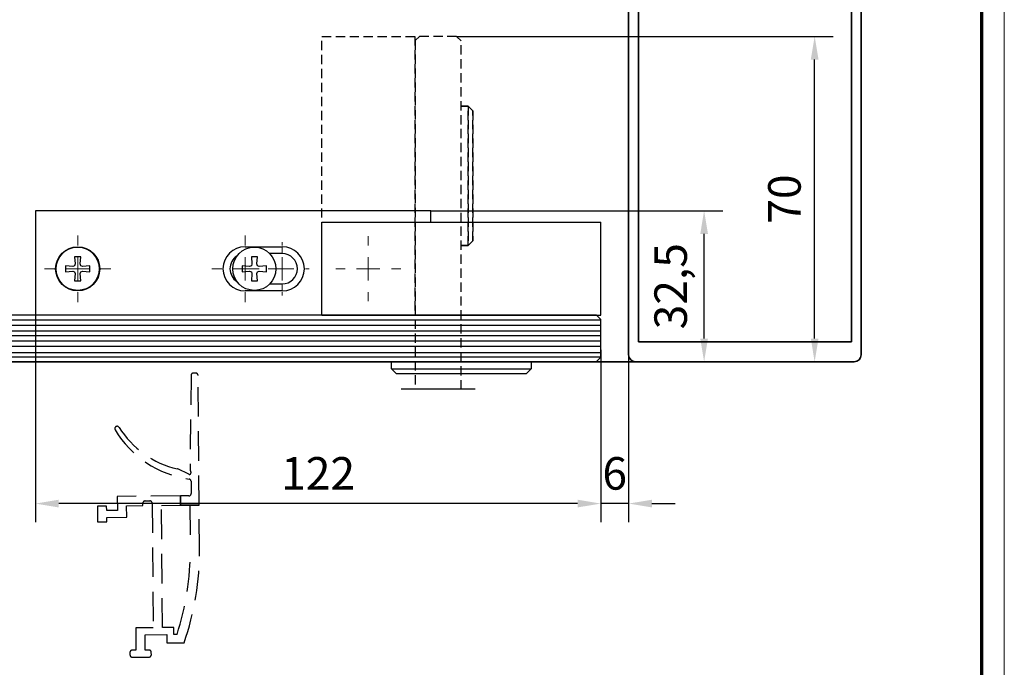
# Model space of a CAD drawing. Units: millimetres. Extents: x 8309 to 9531, y -8046 to 257.
# Drawn here: x 9286 to 9498, y -2687 to -2548 of the extents above; entities that cross this region are included whole.
import ezdxf

# ---------------------------------------------------------------- set-up
doc = ezdxf.new("R2010")
doc.units = ezdxf.units.MM
for name, pattern in [('ACAD_ISO10W100', [18, 12, -3, 0, -3]), ('BLOCK SF PR DS Drehlager$0$ACDINTGL', [3, 2, -1]), ('BLOCK SF PR DS Drehlager$0$CENTERX2', [20.32, 12.7, -2.54, 2.54, -2.54]), ('VERDECKT', [9.525, 6.35, -3.175])]:
    doc.linetypes.add(name, pattern=pattern)
for name, color, linetype in [('01_ZRahmen', 7, 'Continuous'), ('325439', 7, 'Continuous'), ('BLOCK SF PR DS Drehlager$0$17_Schutzfluegel', 3, 'Continuous'), ('Dick', 2, 'Continuous'), ('Duenn', 255, 'Continuous'), ('Konstruktion', 31, 'Continuous'), ('Mass', 7, 'Continuous')]:
    doc.layers.add(name, color=color, linetype=linetype)
for name, color, linetype, lineweight in [('S03_AL_Kontur', 255, 'Continuous', 35), ('S15_Glas_Kontur', 4, 'Continuous', 70), ('S18_Mittellinie', 10, 'ACAD_ISO10W100', 25)]:
    doc.layers.add(name, color=color, linetype=linetype, lineweight=lineweight)
doc.styles.add('Bemassungstext (DORMA)', font='isocpeur.ttf')
doc.dimstyles.new('DORMA_M', dxfattribs={"dimtxt": 3.5, "dimasz": 2.5, "dimexe": 2, "dimexo": 0, "dimgap": 1.5, "dimtad": 1, "dimdec": 8, "dimtxsty": 'Bemassungstext (DORMA)', "dimcen": 0.1, "dimclrt": 256, "dimadec": 8, "dimazin": 2, "dimtfac": 1, "dimtdec": 8, "dimtmove": 0, "dimatfit": 3, "dimfxl": 1, "dimtolj": 1, "dimarcsym": 0})

# ---------------------------------------------------------------- blocks, each defined once
blk = doc.blocks.new('110840_s')
at = {"layer": 'S03_AL_Kontur'}
for p, q in [((48.5, 20), (1.5, 20)), ((0, 18.5), (0, 0)), ((1.3, 10.39), (1.3, 18.5)), ((1.3, 18.5), (48.7, 18.5)), ((48.7, 18.5), (48.7, 10.4)), ((50, 0), (50, 18.5)), ((1.3, 0), (1.3, 10.39)), ((48.7, 10.4), (48.7, 0)), ((0, 0), (1.3, 0)), ((48.7, 0), (50, 0))]:
    blk.add_line(p, q, dxfattribs=at)
for centre, start, end in [((1.5, 18.5), 89.9938, 180.0062), ((48.5, 18.5), 0.0494, 89.9506)]:
    blk.add_arc(centre, 1.5, start, end, dxfattribs=at)
blk = doc.blocks.new('322280_s')
at = {"layer": 'S03_AL_Kontur'}
for p, q in [((-50, -1.5), (-50, -105)), ((-1.5, 0), (-48.5, 0)), ((0, -105), (0, -1.5)), ((-37.6, -104.5), (-37.6, -92.5)), ((-37.1, -92), (-31.5, -92)), ((-18.5, -92), (-12.9, -92)), ((-12.4, -92.5), (-12.4, -104.5)), ((-30, -93.5), (-30, -120.5)), ((-20, -120.5), (-20, -93.5)), ((-50, -105), (-38.1, -105)), ((-11.9, -105), (0, -105)), ((-29.5, -121), (-20.5, -121))]:
    blk.add_line(p, q, dxfattribs=at)
blk.add_lwpolyline([(-47.9, -4.3), (-47.9, -89.7), (-2.1, -89.7), (-2.1, -4.3)], close=True, dxfattribs=at)
for centre, radius, start, end in [((-48.5, -1.5), 1.5, 90, 180), ((-1.5, -1.5), 1.5, 0, 90), ((-37.1, -92.5), 0.5, 90, 180), ((-31.5, -93.5), 1.5, 0, 90), ((-18.5, -93.5), 1.5, 90, 180), ((-12.9, -92.5), 0.5, 360, 90), ((-38.1, -104.5), 0.5, 270, 0), ((-11.9, -104.5), 0.5, 180, 270), ((-29.5, -120.5), 0.5, 180, 270), ((-20.5, -120.5), 0.5, 270, 360)]:
    blk.add_arc(centre, radius, start, end, dxfattribs=at)
blk = doc.blocks.new('PR SA unten')
at = {"layer": 'Dick', "color": 7}
blk.add_lwpolyline([(-105, -50), (-116, -50), (-116, -63), (-105, -63)], close=True, dxfattribs=at)
at = {"layer": 'Duenn'}
for points in [[(-175.19, -90), (-169.19, -90), (-169.19, -60), (-175.19, -60)], [(-121, -84.85), (-169.19, -84.85), (-169.19, -65.15), (-121, -65.15)]]:
    blk.add_lwpolyline(points, close=True, dxfattribs=at)
at = {"layer": 'Duenn', "color": 7}
blk.add_lwpolyline([(-105, -87), (-169.19, -87), (-169.19, -100), (-105, -100)], close=True, dxfattribs=at)
at = {"layer": 'S03_AL_Kontur'}
for p, q in [((-184.19, -50), (-184.19, 0)), ((-169.19, -100), (-169.19, 0)), ((-111, -50), (-111, 0)), ((0, -51.53), (0, 0))]:
    blk.add_line(p, q, dxfattribs=at)
at = {"layer": 'S03_AL_Kontur', "color": 255, "linetype": 'Continuous'}
for p, q in [((-157.75, -57.34), (-157.75, -53.59)), ((-157.63, -53.47), (-150.3, -53.47)), ((-156.75, -57.34), (-156.75, -54.87)), ((-156.35, -54.47), (-143.65, -54.47)), ((-149.7, -53.47), (-142.38, -53.47)), ((-143.25, -54.87), (-143.25, -57.34)), ((-142.25, -53.59), (-142.25, -57.34)), ((-137.75, -57.34), (-137.75, -53.59)), ((-137.63, -53.47), (-130.3, -53.47)), ((-136.75, -57.34), (-136.75, -54.87)), ((-136.35, -54.47), (-123.65, -54.47)), ((-129.7, -53.47), (-122.38, -53.47)), ((-123.25, -54.87), (-123.25, -57.34)), ((-122.25, -53.59), (-122.25, -57.34)), ((-157.79, -57.34), (-157.75, -57.34)), ((-157.34, -58.43), (-156.21, -59.55)), ((-157.32, -58.41), (-156.2, -59.53)), ((-157.31, -58.4), (-156.19, -59.53)), ((-155.48, -58.82), (-156.6, -57.7)), ((-144.87, -58.97), (-155.13, -58.97)), ((-143.4, -57.7), (-144.52, -58.82)), ((-143.81, -59.53), (-142.69, -58.4)), ((-143.8, -59.53), (-142.68, -58.41)), ((-143.79, -59.55), (-142.66, -58.43)), ((-142.22, -57.34), (-142.25, -57.34)), ((-137.79, -57.34), (-137.75, -57.34)), ((-137.34, -58.43), (-136.21, -59.55)), ((-137.32, -58.41), (-136.2, -59.53)), ((-137.31, -58.4), (-136.19, -59.53)), ((-135.48, -58.82), (-136.6, -57.7)), ((-124.87, -58.97), (-135.13, -58.97)), ((-123.4, -57.7), (-124.52, -58.82)), ((-123.81, -59.53), (-122.69, -58.4)), ((-123.8, -59.53), (-122.68, -58.41)), ((-123.79, -59.55), (-122.66, -58.43)), ((-122.22, -57.34), (-122.25, -57.34)), ((-155.13, -59.97), (-144.87, -59.97)), ((-155.13, -59.98), (-144.87, -59.98)), ((-155.13, -60), (-144.87, -60)), ((-135.13, -59.97), (-124.87, -59.97)), ((-135.13, -59.98), (-124.87, -59.98)), ((-135.13, -60), (-124.87, -60))]:
    blk.add_line(p, q, dxfattribs=at)
for centre, radius, start, end in [((-157.63, -53.59), 0.125, 90, 180), ((-156.35, -54.87), 0.4, 90, 180), ((-150, -53.24), 0.375, 217.8309, 322.1691), ((-143.65, -54.87), 0.4, 0, 90), ((-142.38, -53.59), 0.125, 0, 90), ((-137.63, -53.59), 0.125, 90, 180), ((-136.35, -54.87), 0.4, 90, 180), ((-130, -53.24), 0.375, 217.8309, 322.1691), ((-123.65, -54.87), 0.4, 0, 90), ((-122.38, -53.59), 0.125, 0, 90), ((-156.25, -57.34), 1.53, 180, 225), ((-156.25, -57.34), 1.51, 180, 225), ((-156.25, -57.34), 1.5, 180, 225), ((-156.25, -57.34), 0.5, 180, 224.9913), ((-155.13, -58.47), 0.5, 224.9913, 270), ((-144.87, -58.47), 0.5, 270, 315), ((-143.75, -57.34), 0.5, 315, 0), ((-143.75, -57.34), 1.5, 315, 0), ((-143.75, -57.34), 1.51, 315, 0), ((-143.75, -57.34), 1.53, 315, 0), ((-136.25, -57.34), 1.53, 180, 225), ((-136.25, -57.34), 1.51, 180, 225), ((-136.25, -57.34), 1.5, 180, 225), ((-136.25, -57.34), 0.5, 180, 224.9913), ((-135.13, -58.47), 0.5, 224.9913, 270), ((-124.87, -58.47), 0.5, 270, 315), ((-123.75, -57.34), 0.5, 315, 0), ((-123.75, -57.34), 1.5, 315, 0), ((-123.75, -57.34), 1.51, 315, 0), ((-123.75, -57.34), 1.53, 315, 0), ((-155.13, -58.47), 1.53, 225, 270), ((-155.13, -58.47), 1.51, 225, 270), ((-155.13, -58.47), 1.5, 225, 270), ((-144.87, -58.47), 1.51, 270, 315), ((-144.87, -58.47), 1.5, 270, 315), ((-144.87, -58.47), 1.53, 270, 315), ((-135.13, -58.47), 1.53, 225, 270), ((-135.13, -58.47), 1.51, 225, 270), ((-135.13, -58.47), 1.5, 225, 270), ((-124.87, -58.47), 1.51, 270, 315), ((-124.87, -58.47), 1.5, 270, 315), ((-124.87, -58.47), 1.53, 270, 315)]:
    blk.add_arc(centre, radius, start, end, dxfattribs=at)
at = {"layer": 'S15_Glas_Kontur'}
for p, q in [((-164, -63), (-164, 0)), ((-158, -63), (-158, 0)), ((-142, -63), (-142, 0)), ((-138, -63), (-138, 0)), ((-122, -63), (-122, 0)), ((-116, 0), (-116, -63)), ((-142.03, -60), (-158, -60)), ((-122, -60), (-138, -60)), ((-116, -63), (-164, -63))]:
    blk.add_line(p, q, dxfattribs=at)
at = {"layer": 'S18_Mittellinie'}
blk.add_line((-101.61, -75), (-185.14, -75), dxfattribs=at)
at = {"layer": 'S03_AL_Kontur'}
for name, p, rotation in [('110840_s', (-169.19, -100), 89.99999999999999), ('322280_s', (0, -100), 270)]:
    blk.add_blockref(name, p, dxfattribs=dict(at, rotation=rotation))
blk = doc.blocks.new('BLOCK SF PR DS Drehlager$0$SW_CENTERMARKSYMBOL_12')
at = {"color": 0, "linetype": 'Continuous', "lineweight": 0}
for p, q in [((0, 2.5), (0, 3.5)), ((0, 0), (0, 1.25)), ((-2.5, 0), (-3.5, 0)), ((0, 0), (-1.25, 0)), ((0, 0), (0, -1.25)), ((0, 0), (1.25, 0)), ((2.5, 0), (3.5, 0)), ((0, -2.5), (0, -3.5))]:
    blk.add_line(p, q, dxfattribs=at)
blk = doc.blocks.new('BLOCK SF PR DS Drehlager$0$SW_CENTERMARKSYMBOL_14')
at = {"color": 0, "linetype": 'Continuous', "lineweight": 0}
for p, q in [((0, 2.5), (0, 3.575)), ((0, 0), (0, 1.25)), ((-2.5, 0), (-3.575, 0)), ((0, 0), (-1.25, 0)), ((0, 0), (0, -1.25)), ((0, 0), (1.25, 0)), ((2.5, 0), (3.575, 0)), ((0, -2.5), (0, -3.575))]:
    blk.add_line(p, q, dxfattribs=at)
blk = doc.blocks.new('BLOCK SF PR DS Drehlager$0$SW_CENTERMARKSYMBOL_15')
at = {"color": 0, "linetype": 'Continuous', "lineweight": 0}
for p, q in [((0, 2.5), (0, 3.575)), ((0, 0), (0, 1.25)), ((-2.5, 0), (-3.575, 0)), ((0, 0), (-1.25, 0)), ((0, 0), (0, -1.25)), ((0, 0), (1.25, 0)), ((2.5, 0), (3.575, 0)), ((0, -2.5), (0, -3.575))]:
    blk.add_line(p, q, dxfattribs=at)
blk = doc.blocks.new('BLOCK SF PR DS Drehlager$0$SW_CENTERMARKSYMBOL_16')
at = {"color": 0, "linetype": 'Continuous', "lineweight": 0}
for p, q in [((0, 2.5), (0, 2.875)), ((0, 0), (0, 1.25)), ((-2.5, 0), (-2.875, 0)), ((0, 0), (-1.25, 0)), ((0, 0), (0, -1.25)), ((0, 0), (1.25, 0)), ((2.5, 0), (2.875, 0)), ((0, -2.5), (0, -2.875))]:
    blk.add_line(p, q, dxfattribs=at)
blk = doc.blocks.new('BLOCK SF PR DS Drehlager$0$Schutzflügel auf')
at = {"layer": 'BLOCK SF PR DS Drehlager$0$17_Schutzfluegel', "color": 2, "linetype": 'BLOCK SF PR DS Drehlager$0$ACDINTGL'}
for p, q in [((30, 45), (31.5, 45)), ((31.5, 45), (30, 45)), ((31.5, 45), (30, 45)), ((31.5, 45), (32.5, 44)), ((31.5, 15), (31.5, 45)), ((32.5, 44), (31.5, 45)), ((32.5, 44), (31.5, 45)), ((31.5, 45), (31.5, 15)), ((31.5, 45), (31.5, 15)), ((32.5, 16), (32.5, 44)), ((32.5, 44), (32.5, 16)), ((32.5, 44), (32.5, 16)), ((31.5, 15), (30, 15)), ((30, 15), (31.5, 15)), ((30, 15), (31.5, 15)), ((32.5, 16), (31.5, 15)), ((31.5, 15), (32.5, 16)), ((31.5, 15), (32.5, 16))]:
    blk.add_line(p, q, dxfattribs=at)
at = {"layer": 'BLOCK SF PR DS Drehlager$0$17_Schutzfluegel', "color": 1}
blk.add_line((33, -15.93), (17.1, -15.93), dxfattribs=at)
at = {"layer": 'BLOCK SF PR DS Drehlager$0$17_Schutzfluegel', "color": 2, "linetype": 'BLOCK SF PR DS Drehlager$0$ACDINTGL'}
blk.add_lwpolyline([(0, 0), (0, 60), (20, 60), (20, 0)], close=True, dxfattribs=at)
at = {"layer": 'BLOCK SF PR DS Drehlager$0$17_Schutzfluegel', "color": 7, "linetype": 'BLOCK SF PR DS Drehlager$0$ACDINTGL'}
blk.add_lwpolyline([(30, -15.93), (30, 59), (29, 60), (21, 60), (20.1, 59.1), (20.1, -15.93)], dxfattribs=at)
blk = doc.blocks.new('BLOCK SF PR DS Drehlager$0$BLOCK SF PR DS Drehlager')
at = {"layer": 'BLOCK SF PR DS Drehlager$0$17_Schutzfluegel', "color": 2, "linetype": 'Continuous', "lineweight": 25}
for p, q in [((95, 22.6), (10, 22.6)), ((10, 22.6), (10, 0.1)), ((95, 20.1), (95, 22.6)), ((71.58, 0.2), (71.58, 20.1)), ((71.58, 20.1), (131.58, 20.1)), ((131.58, 0.1), (131.58, 20.1)), ((131.58, 0.1), (131.58, 20.1)), ((71.58, 0.1), (131.58, 0.1)), ((71.58, 0.1), (131.58, 0.1)), ((86.58, -11.4), (86.58, -9.9)), ((116.58, -9.9), (86.58, -9.9)), ((98.68, -9.9), (100.13, -9.9)), ((100.13, -9.9), (103.03, -9.9)), ((116.58, -9.9), (116.58, -11.4)), ((87.58, -12.4), (86.58, -11.4)), ((86.58, -11.4), (116.58, -11.4)), ((87.58, -12.4), (115.58, -12.4)), ((116.58, -11.4), (115.58, -12.4))]:
    blk.add_line(p, q, dxfattribs=at)
at = {"layer": 'BLOCK SF PR DS Drehlager$0$17_Schutzfluegel', "color": 7, "linetype": 'Continuous', "lineweight": 30}
for p, q in [((55.08, 14.85), (63.08, 14.85)), ((63.08, 13.35), (60.4, 13.35)), ((18.04, 10.62), (16.48, 10.75)), ((16.48, 10.75), (16.48, 9.45)), ((18.43, 10.75), (18.04, 10.62)), ((19.73, 12.7), (18.43, 12.7)), ((18.43, 12.7), (18.56, 11.14)), ((18.56, 11.14), (18.43, 10.75)), ((19.59, 11.14), (19.73, 12.7)), ((19.73, 10.75), (19.59, 11.14)), ((20.12, 10.62), (19.73, 10.75)), ((21.68, 10.75), (20.12, 10.62)), ((21.68, 9.45), (21.68, 10.75)), ((56.04, 10.62), (54.48, 10.75)), ((54.48, 10.75), (54.48, 9.45)), ((56.43, 10.75), (56.04, 10.62)), ((57.73, 12.7), (56.43, 12.7)), ((56.43, 12.7), (56.56, 11.14)), ((56.56, 11.14), (56.43, 10.75)), ((57.59, 11.14), (57.73, 12.7)), ((57.73, 10.75), (57.59, 11.14)), ((58.12, 10.62), (57.73, 10.75)), ((59.68, 10.75), (58.12, 10.62)), ((59.68, 9.45), (59.68, 10.75)), ((16.48, 9.45), (18.04, 9.59)), ((18.04, 9.59), (18.43, 9.45)), ((18.43, 9.45), (18.56, 9.06)), ((18.56, 9.06), (18.43, 7.5)), ((19.59, 9.06), (19.73, 9.45)), ((19.73, 7.5), (19.59, 9.06)), ((19.73, 9.45), (20.12, 9.59)), ((20.12, 9.59), (21.68, 9.45)), ((54.48, 9.45), (56.04, 9.59)), ((56.04, 9.59), (56.43, 9.45)), ((56.43, 9.45), (56.56, 9.06)), ((56.56, 9.06), (56.43, 7.5)), ((57.59, 9.06), (57.73, 9.45)), ((57.73, 7.5), (57.59, 9.06)), ((57.73, 9.45), (58.12, 9.59)), ((58.12, 9.59), (59.68, 9.45)), ((18.43, 7.5), (19.73, 7.5)), ((56.43, 7.5), (57.73, 7.5)), ((60.4, 6.85), (63.08, 6.85)), ((63.08, 5.35), (55.08, 5.35))]:
    blk.add_line(p, q, dxfattribs=at)
at = {"layer": 'BLOCK SF PR DS Drehlager$0$17_Schutzfluegel', "color": 8, "linetype": 'Continuous', "lineweight": 0}
for p, q in [((55.08, 14.75), (55.08, 14.85)), ((63.08, 14.85), (63.08, 13.35)), ((63.08, 5.35), (63.08, 6.85)), ((55.08, 5.45), (55.08, 5.35))]:
    blk.add_line(p, q, dxfattribs=at)
at = {"layer": 'BLOCK SF PR DS Drehlager$0$17_Schutzfluegel', "color": 1, "linetype": 'Continuous', "lineweight": 25}
for p, q in [((0, -0.9), (131.58, -0.9)), ((131.58, -2.08), (0, -2.08)), ((131.58, -3.32), (0, -3.32)), ((131.58, -4.35), (0, -4.35)), ((131.58, -5.49), (0, -5.49)), ((131.58, -6.63), (0, -6.63)), ((131.58, -7.97), (0, -7.97)), ((131.58, -8.9), (0, -8.9))]:
    blk.add_line(p, q, dxfattribs=at)
at = {"layer": 'BLOCK SF PR DS Drehlager$0$17_Schutzfluegel', "color": 7, "linetype": 'Continuous', "lineweight": 25}
for points in [[(131.58, -0.8), (130.68, 0.1), (0, 0.1)], [(0, -9.9), (130.58, -9.9), (131.58, -8.9), (131.58, -0.8)]]:
    blk.add_lwpolyline(points, dxfattribs=at)
at = {"layer": 'BLOCK SF PR DS Drehlager$0$17_Schutzfluegel', "color": 7, "linetype": 'Continuous', "lineweight": 30}
for centre, radius in [((19.08, 10.1), 4.75), ((19.08, 10.1), 4.65), ((57.08, 10.1), 4.65)]:
    blk.add_circle(centre, radius, dxfattribs=at)
for centre, radius, start, end in [((55.08, 10.1), 4.75, 90, 270), ((63.08, 10.1), 4.75, 270, 90), ((55.08, 10.1), 3.25, 122.8933, 237.1067), ((63.08, 10.1), 3.25, 270, 90)]:
    blk.add_arc(centre, radius, start, end, dxfattribs=at)
at = {"layer": 'BLOCK SF PR DS Drehlager$0$17_Schutzfluegel'}
blk.add_blockref('BLOCK SF PR DS Drehlager$0$Schutzflügel auf', (71.58, 0.1), dxfattribs=at)
at = {"layer": 'BLOCK SF PR DS Drehlager$0$17_Schutzfluegel', "color": 1, "linetype": 'BLOCK SF PR DS Drehlager$0$CENTERX2', "xscale": 2, "yscale": 2, "zscale": 2}
for name, p in [('BLOCK SF PR DS Drehlager$0$SW_CENTERMARKSYMBOL_15', (19.08, 10.1)), ('BLOCK SF PR DS Drehlager$0$SW_CENTERMARKSYMBOL_14', (55.08, 10.1)), ('BLOCK SF PR DS Drehlager$0$SW_CENTERMARKSYMBOL_16', (63.08, 10.1))]:
    blk.add_blockref(name, p, dxfattribs=at)
at = {"layer": 'BLOCK SF PR DS Drehlager$0$17_Schutzfluegel', "color": 1, "xscale": 2, "yscale": 2, "zscale": 2}
blk.add_blockref('BLOCK SF PR DS Drehlager$0$SW_CENTERMARKSYMBOL_12', (81.58, 10.1), dxfattribs=at)
at = {"layer": 'BLOCK SF PR DS Drehlager$0$17_Schutzfluegel', "color": 1, "linetype": 'BLOCK SF PR DS Drehlager$0$CENTERX2', "xscale": 2, "yscale": 2, "zscale": 2, "rotation": 90}
blk.add_blockref('BLOCK SF PR DS Drehlager$0$SW_CENTERMARKSYMBOL_12', (81.58, 10.1), dxfattribs=at)
blk = doc.blocks.new('BLOCK SF PR DS Drehlager')
at = {"layer": 'BLOCK SF PR DS Drehlager$0$17_Schutzfluegel'}
blk.add_blockref('BLOCK SF PR DS Drehlager$0$BLOCK SF PR DS Drehlager', (0, -0.1), dxfattribs=at)
blk = doc.blocks.new('*D146')
at = {"layer": 'Mass', "color": 0, "lineweight": -2, "transparency": 16777216}
for p, q in [((9374.7, -2588.94), (9437.51, -2588.94)), ((9433.51, -2616.44), (9433.51, -2593.94)), ((9422.52, -2621.44), (9437.51, -2621.44))]:
    blk.add_line(p, q, dxfattribs=at)
at = {"layer": 'Mass', "color": 0, "transparency": 16777216}
for points in [[(9432.68, -2593.94), (9434.34, -2593.94), (9433.51, -2588.94)], [(9432.68, -2616.44), (9434.34, -2616.44), (9433.51, -2621.44)]]:
    blk.add_solid(points, dxfattribs=at)
at = {"layer": 'Mass', "transparency": 16777216, "insert": (9426.31, -2605.19), "char_height": 7, "attachment_point": 5, "rotation": 90, "style": 'Bemassungstext (DORMA)'}
blk.add_mtext('\\A1;32,5', dxfattribs=at)
blk = doc.blocks.new('*D147')
at = {"layer": 'Mass', "color": 0, "lineweight": -2, "transparency": 16777216}
for p, q in [((9380.28, -2551.44), (9461.28, -2551.44)), ((9457.28, -2616.44), (9457.28, -2556.44)), ((9420.18, -2621.44), (9461.28, -2621.44))]:
    blk.add_line(p, q, dxfattribs=at)
at = {"layer": 'Mass', "color": 0, "transparency": 16777216}
for points in [[(9456.45, -2556.44), (9458.12, -2556.44), (9457.28, -2551.44)], [(9456.45, -2616.44), (9458.12, -2616.44), (9457.28, -2621.44)]]:
    blk.add_solid(points, dxfattribs=at)
at = {"layer": 'Mass', "transparency": 16777216, "insert": (9450.78, -2586.44), "char_height": 7, "attachment_point": 5, "rotation": 90, "style": 'Bemassungstext (DORMA)'}
blk.add_mtext('\\A1;70', dxfattribs=at)
blk = doc.blocks.new('*D148')
at = {"layer": 'Mass', "color": 0, "lineweight": -2, "transparency": 16777216}
for p, q in [((9289.7, -2611.44), (9289.7, -2655.95)), ((9411.28, -2620.44), (9411.28, -2655.95)), ((9406.28, -2651.95), (9294.7, -2651.95))]:
    blk.add_line(p, q, dxfattribs=at)
at = {"layer": 'Mass', "color": 0, "transparency": 16777216}
for points in [[(9294.7, -2651.12), (9294.7, -2652.78), (9289.7, -2651.95)], [(9406.28, -2651.12), (9406.28, -2652.78), (9411.28, -2651.95)]]:
    blk.add_solid(points, dxfattribs=at)
at = {"layer": 'Mass', "transparency": 16777216, "insert": (9350.49, -2645.45), "char_height": 7, "attachment_point": 5, "style": 'Bemassungstext (DORMA)'}
blk.add_mtext('\\A1;122', dxfattribs=at)
blk = doc.blocks.new('*D149')
at = {"layer": 'Mass', "color": 0, "lineweight": -2, "transparency": 16777216}
for p, q in [((9411.28, -2618.89), (9411.28, -2655.95)), ((9417.28, -2618.89), (9417.28, -2655.95)), ((9406.28, -2651.95), (9401.28, -2651.95)), ((9417.28, -2651.95), (9411.28, -2651.95)), ((9422.28, -2651.95), (9427.28, -2651.95))]:
    blk.add_line(p, q, dxfattribs=at)
at = {"layer": 'Mass', "color": 0, "transparency": 16777216}
for points in [[(9406.28, -2651.12), (9406.28, -2652.78), (9411.28, -2651.95)], [(9422.28, -2651.12), (9422.28, -2652.78), (9417.28, -2651.95)]]:
    blk.add_solid(points, dxfattribs=at)
at = {"layer": 'Mass', "transparency": 16777216, "insert": (9414.28, -2645.45), "char_height": 7, "attachment_point": 5, "style": 'Bemassungstext (DORMA)'}
blk.add_mtext('\\A1;6', dxfattribs=at)
blk = doc.blocks.new('325439 Bruchstück')
at = {"layer": '325439', "color": 1, "linetype": 'VERDECKT'}
for p, q in [((15.88, 26.05), (15.65, 5.8)), ((16.88, 26.54), (16.38, 26.54)), ((17.62, -1.85), (17.38, 26.05)), ((15.43, 4.78), (13.01, 5.92)), ((15.86, 5.31), (15.86, 5.06)), ((15.87, 3.26), (15.9, 0.63)), ((13.6, 0.12), (0, 0)), ((0, 0), (0.03, -3)), ((15.4, 0.13), (13.6, 0.12)), ((13.62, -1.88), (13.6, 0.12)), ((13.6, 0.12), (13.62, -1.88)), ((-2.28, -2.07), (-4.28, -2.09)), ((-4.28, -2.09), (-4.25, -5.49)), ((-2.27, -3.02), (-2.28, -2.07)), ((0.01, -1.03), (0.01, -1.03)), ((2.02, -1.98), (5.52, -1.95)), ((2.04, -4.48), (2.02, -1.98)), ((5.52, -1.95), (5.51, -1.45)), ((6.01, -0.95), (7.01, -0.94)), ((7.51, -1.44), (7.74, -28.24)), ((9.52, -1.92), (13.62, -1.88)), ((9.74, -28.22), (9.52, -1.92)), ((13.62, -1.88), (17.62, -1.85)), ((17.62, -1.85), (13.62, -1.88)), ((17.62, -1.85), (15.62, -1.87)), ((15.62, -1.87), (15.7, -11.27)), ((17.7, -11.26), (17.62, -1.85)), ((0.03, -3), (-2.27, -3.02)), ((-4.25, -5.49), (-2.25, -5.47)), ((-2.26, -4.52), (2.04, -4.48)), ((-2.25, -5.47), (-2.26, -4.52)), ((7.74, -28.24), (3.99, -28.27)), ((3.99, -28.27), (4.03, -33.07)), ((12.14, -28.2), (9.74, -28.22)), ((12.15, -29.7), (12.14, -28.2)), ((6, -29.75), (10.65, -29.71)), ((6.03, -33.05), (6, -29.75)), ((10.65, -29.71), (10.67, -31.51)), ((10.67, -31.51), (14.37, -31.48)), ((12.86, -29.69), (12.15, -29.7)), ((2.73, -33.58), (2.74, -34.08)), ((4.03, -33.07), (3.23, -33.07)), ((6.83, -33.04), (6.03, -33.05)), ((7.34, -34.04), (7.33, -33.54)), ((3.24, -34.57), (6.84, -34.54))]:
    blk.add_line(p, q, dxfattribs=at)
for centre, radius, start, end in [((16.38, 26.04), 0.5, 90.483, 179.3529), ((16.88, 26.04), 0.5, 0.4827, 90.4846), ((-0.02, 14.6), 0.5, 31.9475, 210.5894), ((17.37, 25.45), 20, 211.9479, 257.2211), ((18.48, 25.54), 22, 210.5886, 262.0509), ((12.88, 5.65), 0.301, 64.8079, 77.1991), ((15.56, 5.05), 0.3, 244.7828, 0.4887), ((15.95, 5.8), 0.3, 179.3359, 224.9125), ((15.46, 5.3), 0.4, 0.4894, 44.8947), ((15.37, 3.26), 0.5, 0.4841, 82.0521), ((15.4, 0.63), 0.5, 270.4862, 0.4819), ((6.01, -1.45), 0.5, 90.4862, 180.4819), ((7.01, -1.44), 0.5, 0.4827, 90.488), ((-42.3, -11.77), 58, 341.9962, 0.4844), ((-42.3, -11.77), 60, 340.818, 0.4846), ((3.23, -33.57), 0.5, 90.4838, 180.4882), ((6.83, -33.54), 0.5, 0.483, 90.4873), ((3.24, -34.07), 0.5, 180.4834, 270.4873), ((6.84, -34.04), 0.5, 270.483, 0.4889)]:
    blk.add_arc(centre, radius, start, end, dxfattribs=at)
blk = doc.blocks.new('DIN A0_ZRahmen')
at = {"layer": '01_ZRahmen', "color": 1, "lineweight": 20}
blk.add_lwpolyline([(1188.6, 0), (1188.6, 840.6), (0, 840.6), (0, 0)], close=True, dxfattribs=at)
at = {"layer": '01_ZRahmen', "lineweight": 70}
blk.add_lwpolyline([(1183.8, 4.8), (1183.8, 835.8), (19.8, 835.8), (19.8, 4.8)], close=True, dxfattribs=at)

msp = doc.modelspace()

# ---------------------------------------------------------------- linework, layer by layer
at = {"layer": 'S03_AL_Kontur'}
msp.add_line((9207.27791532, -2621.43744689), (9367.27792064, -2621.43745137), dxfattribs=at)

# ---------------------------------------------------------------- block references
at = {"layer": '01_ZRahmen'}
msp.add_blockref('DIN A0_ZRahmen', (8309.47023999, -2765.58256034), dxfattribs=at)
at = {"layer": '325439'}
msp.add_blockref('325439 Bruchstück', (9307.28708115, -2650.42230776), dxfattribs=at)
at = {"layer": 'Konstruktion', "xscale": -1, "rotation": 90}
msp.add_blockref('PR SA unten', (9367.27792361, -2621.4374021), dxfattribs=at)
at = {"layer": 'Konstruktion'}
msp.add_blockref('BLOCK SF PR DS Drehlager', (9279.70052319, -2611.43744285), dxfattribs=at)

# ---------------------------------------------------------------- dimensions: what is measured, and where the dimension line sits
at = {"layer": 'Mass'}
for base, p1, p2, override, picture, middle in [((9457.28390735, -2551.43744166), (9420.18015259, -2621.43773997), (9380.27792278, -2551.43744166), {"dimdec": 0}, '*D147', (9450.78390735, -2586.43759081)), ((9433.51110774, -2588.93743749), (9422.51768781, -2621.43773997), (9374.70052319, -2588.93743749), {"dimdec": 1}, '*D146', (9426.31110774, -2605.18758873))]:
    dim = msp.add_linear_dim(base=base, p1=p1, p2=p2, angle=90, dimstyle='DORMA_M', override=override, dxfattribs=at)
    dim.commit()
    dim.dimension.update_dxf_attribs({"geometry": picture, "text_midpoint": middle})
dim = msp.add_linear_dim(base=(9289.70052319, -2651.95165423), p1=(9411.27792361, -2620.43744082), p2=(9289.70052319, -2611.43744285), dimstyle='DORMA_M', override={"dimdec": 0}, dxfattribs=at)
dim.commit()
dim.dimension.update_dxf_attribs({"geometry": '*D148', "text_midpoint": (9350.4892234, -2645.45165423)})
dim = msp.add_linear_dim(base=(9411.2779236142, -2651.9516542303), p1=(9417.2779236142, -2618.8879599897), p2=(9411.2779236142, -2618.8879599897), dimstyle='DORMA_M', dxfattribs=at)
dim.commit()
dim.dimension.update_dxf_attribs({"geometry": '*D149', "text_midpoint": (9414.2779236142, -2651.9516542303), "dimtype": 160})

doc.saveas('drawing.dxf')
